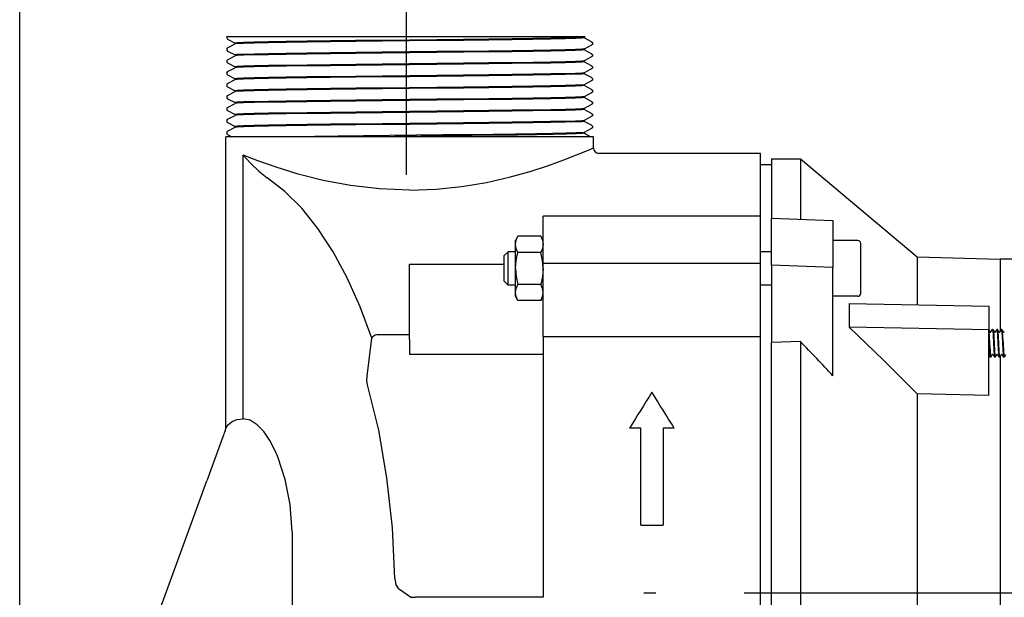
# Model space of a CAD drawing. Extents: x 0 to 210, y 0 to 297.
# Drawn here: x 43 to 78, y 167 to 188 of the extents above; entities that cross this region are included whole.
import ezdxf

# ---------------------------------------------------------------- set-up
doc = ezdxf.new("R2010")
doc.units = 0
doc.linetypes.add('CENTER2', pattern=[28.575, 19.05, -3.175, 3.175, -3.175])
doc.layers.get('0').update_dxf_attribs({"color": 3, "linetype": 'CONTINUOUS'})
doc.layers.get('DEFPOINTS').update_dxf_attribs({"linetype": 'CONTINUOUS'})
doc.layers.add('1', color=3, linetype='CONTINUOUS')
doc.styles.add('MIRCO', font='txt')
doc.dimstyles.new('MIRCO', dxfattribs={"dimtxt": 2.5, "dimasz": 2.5, "dimexe": 0.875, "dimexo": 1, "dimgap": 0.75, "dimtad": 1, "dimzin": 12, "dimtxsty": 'MIRCO', "dimblk": 'CLOSED', "dimcen": 0.09, "dimclrt": 7, "dimazin": 3, "dimtfac": 0.8, "dimtdec": 3, "dimtmove": 0, "dimatfit": 3, "dimtolj": 1})

# ---------------------------------------------------------------- blocks, each defined once
blk = doc.blocks.new('_CLOSED')
at = {"color": 0, "linetype": 'BYBLOCK'}
for p, q in [((-1, 0.166667), (0, 0)), ((-1, 0.166667), (-1, -0.166667)), ((0, 0), (-1, -0.166667)), ((0, 0), (-1, 0))]:
    blk.add_line(p, q, dxfattribs=at)
blk = doc.blocks.new('*D30')
at = {"layer": '1', "color": 0, "linetype": 'CONTINUOUS'}
for p, q in [((42.707, 165.315), (42.707, 197.711)), ((56.58, 192.224), (56.58, 197.711)), ((45.207, 196.836), (54.08, 196.836))]:
    blk.add_line(p, q, dxfattribs=at)
at = {"layer": 'DEFPOINTS', "color": 0}
for p in [(56.58, 196.836), (56.58, 191.224), (42.707, 164.315)]:
    blk.add_point(p, dxfattribs=at)
at = {"layer": '1', "color": 0, "xscale": 2.5, "yscale": 2.5, "zscale": 2.5}
for p, rotation in [((42.707, 196.836), 180.0000057715023), ((56.58, 196.836), 5.77150232845988e-06)]:
    blk.add_blockref('_CLOSED', p, dxfattribs=dict(at, rotation=rotation))
at = {"layer": '1', "color": 7, "insert": (49.643, 198.836), "char_height": 2.5, "attachment_point": 5, "rotation": 0, "style": 'MIRCO'}
blk.add_mtext('\\A1;70', dxfattribs=at)
blk = doc.blocks.new('*D31')
at = {"layer": '1', "color": 0, "linetype": 'CONTINUOUS'}
for p, q in [((42.707, 158.883), (42.707, 208.915)), ((115.607, 178.246), (115.607, 208.915)), ((45.207, 208.04), (113.107, 208.04))]:
    blk.add_line(p, q, dxfattribs=at)
at = {"layer": 'DEFPOINTS', "color": 0}
for p in [(115.607, 208.04), (115.607, 177.246), (42.707, 157.883)]:
    blk.add_point(p, dxfattribs=at)
at = {"layer": '1', "color": 0, "xscale": 2.5, "yscale": 2.5, "zscale": 2.5, "rotation": 180}
blk.add_blockref('_CLOSED', (42.707, 208.04), dxfattribs=at)
at = {"layer": '1', "color": 0, "xscale": 2.5, "yscale": 2.5, "zscale": 2.5}
blk.add_blockref('_CLOSED', (115.607, 208.04), dxfattribs=at)
at = {"layer": '1', "color": 7, "insert": (79.157, 210.04), "char_height": 2.5, "attachment_point": 5, "style": 'MIRCO'}
blk.add_mtext('\\A1;365', dxfattribs=at)

msp = doc.modelspace()

# ---------------------------------------------------------------- linework, layer by layer
at = {"color": 9, "linetype": 'CONTINUOUS'}
for p, q in [((50.1481, 187.2103), (63.0115, 187.2103)), ((50.1723, 187.1165), (50.442, 186.9761)), ((62.9711, 187.1893), (63.0115, 187.2103)), ((62.9724, 187.19), (62.9724, 187.1576)), ((63.2423, 187.0178), (62.9724, 187.1584)), ((50.1722, 186.8037), (50.4432, 186.9448)), ((50.1722, 186.6885), (50.442, 186.548)), ((50.442, 186.9768), (50.442, 186.9442)), ((63.2423, 186.9026), (62.9711, 186.7614)), ((62.9724, 186.762), (62.9724, 186.7295)), ((63.2421, 186.5898), (62.9724, 186.7303)), ((50.172, 186.3757), (50.4432, 186.5169)), ((50.442, 186.5488), (50.442, 186.5163)), ((63.2421, 186.4746), (62.9711, 186.3335)), ((62.9724, 186.3341), (62.9724, 186.3014)), ((50.1718, 185.9477), (50.4432, 186.089)), ((50.172, 186.2605), (50.442, 186.1199)), ((50.442, 186.1207), (50.442, 186.0883)), ((63.242, 186.0466), (62.9711, 185.9055)), ((63.242, 186.1618), (62.9724, 186.3022)), ((50.1717, 185.5197), (50.4432, 185.6611)), ((50.1718, 185.8325), (50.442, 185.6918)), ((50.442, 185.6926), (50.442, 185.6604)), ((63.2418, 185.6185), (62.971, 185.4775)), ((62.9724, 185.9062), (62.9724, 185.8734)), ((63.2418, 185.7338), (62.9724, 185.8741)), ((50.1717, 185.4045), (50.442, 185.2638)), ((50.442, 185.2645), (50.442, 185.2325)), ((62.9724, 185.4782), (62.9724, 185.4453)), ((63.2418, 185.3058), (62.9724, 185.4461)), ((50.1716, 185.0917), (50.4432, 185.2331)), ((50.1716, 184.9765), (50.442, 184.8358)), ((63.2418, 185.1905), (62.971, 185.0495)), ((62.9724, 185.0502), (62.9724, 185.0173)), ((63.2417, 184.8778), (62.9724, 185.0181)), ((50.1716, 184.6637), (50.4433, 184.8052)), ((50.1716, 184.5486), (50.442, 184.4078)), ((50.442, 184.8365), (50.442, 184.8045)), ((63.2417, 184.7625), (62.971, 184.6215)), ((62.9724, 184.6222), (62.9724, 184.5893)), ((63.2417, 184.4498), (62.9724, 184.59)), ((50.1716, 184.2358), (50.4433, 184.3772)), ((50.442, 184.4085), (50.442, 184.3765)), ((63.2417, 184.3345), (62.9709, 184.1935)), ((62.9724, 184.1942), (62.9724, 184.1614)), ((50.1716, 184.1206), (50.442, 183.9798)), ((50.1718, 183.8078), (50.4434, 183.9492)), ((50.442, 183.9805), (50.442, 183.9485)), ((63.2418, 183.9065), (62.9709, 183.7654)), ((63.2418, 184.0217), (62.9724, 184.1621)), ((56.7072, 183.6103), (50.1072, 183.6103)), ((50.1072, 173.1282), (50.1072, 183.6103)), ((50.1718, 183.6926), (50.3297, 183.6103)), ((63.3072, 183.6103), (56.7072, 183.6103)), ((62.9724, 183.7662), (62.9724, 183.7334)), ((62.9724, 183.7341), (63.21, 183.6103)), ((63.3072, 183.2103), (63.3072, 183.6103)), ((69.3072, 183.0103), (63.5071, 183.0103)), ((69.3072, 180.7585), (69.3072, 183.0103)), ((69.7072, 182.8103), (69.7072, 180.6876)), ((69.7072, 182.8103), (70.7374, 182.8103)), ((70.7374, 182.8103), (70.7374, 180.6493)), ((70.7374, 182.8103), (74.9292, 179.2931)), ((69.3072, 182.6103), (69.7072, 182.6103)), ((69.3072, 180.7585), (61.5072, 180.7585)), ((61.5072, 179.0614), (61.5072, 180.7585)), ((69.3072, 179.0614), (69.3072, 180.7585)), ((69.7072, 178.9905), (69.7072, 180.6876)), ((69.7072, 180.6876), (71.9072, 180.6059)), ((71.9072, 180.6059), (71.9072, 178.9088)), ((69.7072, 179.4776), (69.3072, 179.4776)), ((74.9292, 179.2931), (74.9292, 177.5727)), ((74.9292, 179.2931), (77.9072, 179.2103)), ((56.7072, 179.0364), (60.1072, 179.0364)), ((56.7072, 176.4954), (56.7072, 179.0364)), ((69.3072, 179.0614), (61.5072, 179.0614)), ((61.5072, 176.4179), (61.5072, 179.0614)), ((69.3072, 176.4179), (69.3072, 179.0614)), ((71.9072, 178.9088), (69.7072, 178.9905)), ((69.7072, 178.9905), (69.7072, 176.2203)), ((71.9072, 175.0245), (71.9072, 178.9088)), ((78.6071, 179.2103), (77.9072, 179.2103)), ((77.9072, 179.2103), (77.9072, 176.6123)), ((69.7072, 178.2776), (69.3072, 178.2776)), ((72.488, 177.6178), (77.5072, 177.525)), ((72.488, 177.6178), (72.488, 176.7693)), ((77.5072, 177.525), (77.5072, 176.6765)), ((77.5072, 176.6765), (72.488, 176.7693)), ((56.7072, 176.3261), (56.7072, 176.4954)), ((69.3072, 176.4179), (61.5072, 176.4179)), ((61.5072, 176.4179), (61.5072, 167.0634)), ((69.3072, 158.0028), (69.3072, 176.4179)), ((77.5072, 174.3176), (77.5072, 176.6765)), ((56.7072, 176.3261), (56.7072, 175.7863)), ((70.7374, 176.249), (69.7072, 176.2203)), ((69.7072, 158.1922), (69.7072, 176.2203)), ((70.7374, 176.249), (70.7374, 158.1351)), ((61.5072, 175.7863), (56.7072, 175.7863)), ((77.9072, 175.7121), (77.9072, 167.2103)), ((74.9292, 174.3715), (74.9292, 167.2103)), ((77.5072, 174.3176), (74.9292, 174.3715)), ((65.0072, 173.1457), (64.6072, 173.1457)), ((65.0072, 169.6724), (65.0072, 173.1457)), ((66.2072, 173.1457), (65.8072, 173.1457)), ((65.8072, 173.1457), (65.8072, 169.6724)), ((49.9993, 172.8312), (49.423, 171.2479)), ((47.0551, 164.7419), (49.423, 171.2479)), ((65.0072, 169.6537), (65.0072, 169.6724)), ((65.0072, 169.6537), (65.8072, 169.6537)), ((65.8072, 169.6537), (65.8072, 169.6724)), ((74.9292, 167.2103), (74.9292, 160.0492)), ((77.9072, 167.2103), (77.9072, 158.7086))]:
    msp.add_line(p, q, dxfattribs=at)
at = {"color": 134, "linetype": 'CONTINUOUS'}
for p, q in [((50.7255, 173.4792), (50.7255, 182.9501)), ((60.5965, 180.0323), (60.5072, 179.8776)), ((61.4178, 180.0323), (60.5965, 180.0323)), ((61.5072, 179.8776), (61.4178, 180.0323)), ((60.5072, 179.7436), (60.5072, 179.8776)), ((60.5072, 178.8776), (60.5072, 179.7436)), ((72.8072, 179.8776), (71.9072, 179.8776)), ((72.9072, 177.9776), (72.9072, 179.7776)), ((60.1072, 179.3376), (60.2472, 179.4776)), ((60.1072, 178.4176), (60.1072, 179.3376)), ((60.5072, 179.4776), (60.2472, 179.4776)), ((60.2472, 178.2776), (60.2472, 179.4776)), ((61.4178, 179.455), (60.5965, 179.455)), ((60.5072, 178.0116), (60.5072, 178.8776)), ((60.1072, 178.4176), (60.2472, 178.2776)), ((60.5072, 178.2776), (60.2472, 178.2776)), ((61.4178, 178.3003), (60.5965, 178.3003)), ((60.5072, 177.8776), (60.5072, 178.0116)), ((60.5965, 177.7229), (60.5072, 177.8776)), ((61.5072, 177.8776), (61.4178, 177.7229)), ((72.8072, 177.8776), (71.9072, 177.8776)), ((61.4178, 177.7229), (60.5965, 177.7229)), ((56.7072, 176.4954), (55.5313, 176.4954)), ((55.1791, 175.0097), (55.35, 176.3779)), ((52.4883, 169.4207), (52.4883, 164.1302)), ((56.7384, 167.0653), (56.3034, 167.3683)), ((61.5072, 167.0634), (56.9196, 167.0634))]:
    msp.add_line(p, q, dxfattribs=at)
at = {"color": 3, "linetype": 'CONTINUOUS'}
for p, q in [((77.5071, 176.6691), (77.5463, 176.6017)), ((77.581, 176.6017), (77.6314, 176.6886)), ((77.6536, 176.6906), (77.6337, 176.6906)), ((77.7063, 176.6017), (77.6559, 176.6886)), ((77.741, 176.6017), (77.7914, 176.6886)), ((77.8136, 176.6906), (77.7937, 176.6906)), ((77.8663, 176.6017), (77.8159, 176.6886)), ((77.901, 176.6017), (77.9514, 176.6886)), ((77.9736, 176.6906), (77.9537, 176.6906)), ((78.0263, 176.6017), (77.9759, 176.6886)), ((77.5514, 175.6925), (77.5072, 175.7688)), ((77.5758, 175.6925), (77.6262, 175.7794)), ((77.661, 175.7794), (77.7114, 175.6925)), ((77.7862, 175.7794), (77.7358, 175.6925)), ((77.821, 175.7794), (77.8714, 175.6925)), ((77.9462, 175.7794), (77.8958, 175.6925)), ((77.981, 175.7794), (78.0314, 175.6925)), ((78.1062, 175.7794), (78.0558, 175.6925)), ((77.5736, 175.6906), (77.5537, 175.6906)), ((77.7336, 175.6906), (77.7137, 175.6906)), ((77.8936, 175.6906), (77.8737, 175.6906)), ((78.0536, 175.6906), (78.0337, 175.6906))]:
    msp.add_line(p, q, dxfattribs=at)
at = {"color": 9, "linetype": 'CONTINUOUS'}
for points in [[(62.9724, 187.1906), (62.8952, 187.1803), (62.6656, 187.1692), (62.2894, 187.1585), (61.7756, 187.1481), (61.1371, 187.1372), (60.3894, 187.1263), (59.551, 187.116), (58.6427, 187.1051), (57.6866, 187.0942), (56.7065, 187.0839), (55.7263, 187.073), (54.7703, 187.0622), (53.862, 187.0518), (53.0238, 187.041), (52.2763, 187.03), (51.6379, 187.0197), (51.1243, 187.0089), (50.7482, 186.9979), (50.5189, 186.9876), (50.442, 186.9768)], [(62.9724, 187.1576), (62.8952, 187.1466), (62.6657, 187.1363), (62.2895, 187.1255), (61.7758, 187.1145), (61.1373, 187.1042), (60.3897, 187.0934), (59.5514, 187.0825), (58.6431, 187.072), (57.6872, 187.0614), (56.7071, 187.0503), (55.727, 187.0399), (54.771, 187.0293), (53.8627, 187.0183), (53.0245, 187.0078), (52.2769, 186.9972), (51.6384, 186.9861), (51.1248, 186.9757), (50.7486, 186.9651), (50.5191, 186.9541), (50.442, 186.9435)], [(50.1722, 186.8037), (50.145, 186.7776), (50.1449, 186.7147), (50.1722, 186.6885)], [(62.9724, 186.7627), (62.8952, 186.7522), (62.6657, 186.7412), (62.2895, 186.7305), (61.7758, 186.7201), (61.1373, 186.7091), (60.3898, 186.6984), (59.5515, 186.688), (58.6433, 186.677), (57.6873, 186.6663), (56.7072, 186.6559), (55.7271, 186.6449), (54.7712, 186.6342), (53.8629, 186.6238), (53.0247, 186.6129), (52.2771, 186.602), (51.6386, 186.5917), (51.1249, 186.5808), (50.7487, 186.57), (50.5191, 186.5596), (50.442, 186.5488)], [(62.9724, 186.7295), (62.8952, 186.7187), (62.6657, 186.7084), (62.2895, 186.6975), (61.7758, 186.6866), (61.1373, 186.6763), (60.3898, 186.6654), (59.5515, 186.6544), (58.6432, 186.6441), (57.6873, 186.6333), (56.7072, 186.6223), (55.7271, 186.612), (54.7711, 186.6012), (53.8628, 186.5903), (53.0246, 186.5798), (52.277, 186.5692), (51.6385, 186.5581), (51.1248, 186.5478), (50.7486, 186.537), (50.5191, 186.5261), (50.442, 186.5156)], [(63.2423, 187.0178), (63.2695, 186.9915), (63.2694, 186.9287), (63.2423, 186.9026)], [(50.172, 186.3757), (50.1449, 186.3496), (50.1447, 186.2867), (50.172, 186.2605)], [(62.9724, 186.3348), (62.8952, 186.3242), (62.6657, 186.3131), (62.2895, 186.3026), (61.7758, 186.2921), (61.1373, 186.281), (60.3898, 186.2705), (59.5515, 186.26), (58.6432, 186.249), (57.6873, 186.2383), (56.7072, 186.2279), (55.7271, 186.2169), (54.7712, 186.2063), (53.8629, 186.1958), (53.0246, 186.1849), (52.2771, 186.1741), (51.6385, 186.1638), (51.1249, 186.1527), (50.7486, 186.1421), (50.5191, 186.1316), (50.442, 186.1207)], [(63.2421, 186.5898), (63.2693, 186.5636), (63.2693, 186.5007), (63.2421, 186.4746)], [(62.9724, 186.3014), (62.8952, 186.2907), (62.6657, 186.2804), (62.2896, 186.2694), (61.7759, 186.2586), (61.1375, 186.2483), (60.39, 186.2373), (59.5519, 186.2265), (58.6437, 186.2162), (57.6878, 186.2053), (56.7078, 186.1944), (55.7277, 186.1841), (54.7718, 186.1732), (53.8636, 186.1623), (53.0253, 186.1519), (52.2776, 186.1411), (51.6391, 186.1302), (51.1253, 186.1198), (50.749, 186.1091), (50.5193, 186.0981), (50.442, 186.0877)], [(63.242, 186.1618), (63.2692, 186.1356), (63.2691, 186.0727), (63.242, 186.0466)], [(50.1718, 185.9477), (50.1447, 185.9216), (50.1445, 185.8588), (50.1718, 185.8325)], [(62.9724, 185.9068), (62.8952, 185.8962), (62.6657, 185.8851), (62.2894, 185.8747), (61.7756, 185.8641), (61.1371, 185.853), (60.3894, 185.8426), (59.5511, 185.832), (58.6427, 185.8209), (57.6867, 185.8104), (56.7065, 185.7999), (55.7264, 185.7888), (54.7704, 185.7783), (53.8621, 185.7678), (53.0239, 185.7567), (52.2763, 185.7462), (51.6379, 185.7357), (51.1244, 185.7247), (50.7483, 185.714), (50.5189, 185.7036), (50.442, 185.6926)], [(62.9724, 185.8734), (62.8952, 185.8628), (62.6657, 185.8524), (62.2895, 185.8413), (61.7758, 185.8306), (61.1373, 185.8203), (60.3898, 185.8092), (59.5515, 185.7986), (58.6433, 185.7882), (57.6873, 185.7772), (56.7072, 185.7664), (55.7272, 185.7561), (54.7712, 185.7451), (53.8629, 185.7343), (53.0247, 185.724), (52.2771, 185.713), (51.6386, 185.7022), (51.1249, 185.6919), (50.7487, 185.681), (50.5191, 185.6701), (50.442, 185.6597)], [(63.2418, 185.7338), (63.2691, 185.7076), (63.269, 185.6447), (63.2418, 185.6185)], [(50.1717, 185.5197), (50.1446, 185.4936), (50.1444, 185.4308), (50.1717, 185.4045)], [(62.9724, 185.4789), (62.8952, 185.4681), (62.6658, 185.4571), (62.2896, 185.4467), (61.776, 185.436), (61.1377, 185.425), (60.3902, 185.4146), (59.5521, 185.4039), (58.644, 185.3929), (57.6881, 185.3825), (56.7081, 185.3719), (55.7281, 185.3608), (54.7722, 185.3504), (53.8639, 185.3398), (53.0257, 185.3287), (52.278, 185.3183), (51.6394, 185.3077), (51.1256, 185.2966), (50.7491, 185.2861), (50.5194, 185.2757), (50.442, 185.2646)], [(62.9724, 185.4453), (62.8952, 185.4348), (62.6657, 185.4244), (62.2895, 185.4133), (61.7758, 185.4028), (61.1373, 185.3922), (60.3897, 185.3812), (59.5515, 185.3706), (58.6432, 185.3602), (57.6873, 185.3491), (56.7072, 185.3385), (55.7271, 185.3281), (54.7711, 185.317), (53.8628, 185.3064), (53.0246, 185.296), (52.277, 185.285), (51.6385, 185.2742), (51.1248, 185.2639), (50.7486, 185.2529), (50.5191, 185.2421), (50.442, 185.2318)], [(63.2418, 185.3058), (63.269, 185.2796), (63.269, 185.2167), (63.2418, 185.1905)], [(50.1716, 185.0917), (50.1445, 185.0656), (50.1443, 185.0029), (50.1716, 184.9765)], [(62.9724, 185.0509), (62.8952, 185.04), (62.6657, 185.0291), (62.2894, 185.0188), (61.7757, 185.0079), (61.1372, 184.9971), (60.3896, 184.9867), (59.5513, 184.9759), (58.643, 184.9649), (57.687, 184.9545), (56.7069, 184.9438), (55.7268, 184.9328), (54.7708, 184.9225), (53.8625, 184.9117), (53.0243, 184.9007), (52.2767, 184.8903), (51.6383, 184.8797), (51.1246, 184.8686), (50.7485, 184.8582), (50.519, 184.8475), (50.442, 184.8365)], [(62.9724, 185.0173), (62.8952, 185.0069), (62.6657, 184.9963), (62.2895, 184.9853), (61.7758, 184.9748), (61.1374, 184.9642), (60.3898, 184.9531), (59.5516, 184.9427), (58.6433, 184.9321), (57.6874, 184.9211), (56.7073, 184.9105), (55.7273, 184.9001), (54.7713, 184.889), (53.863, 184.8785), (53.0248, 184.8679), (52.2772, 184.8569), (51.6387, 184.8463), (51.125, 184.8358), (50.7487, 184.8248), (50.5192, 184.8142), (50.442, 184.8038)], [(50.1716, 184.6637), (50.1443, 184.6375), (50.1444, 184.5747), (50.1716, 184.5486)], [(62.9724, 184.623), (62.8952, 184.6119), (62.6657, 184.6012), (62.2894, 184.5908), (61.7757, 184.5799), (61.1373, 184.569), (60.3897, 184.5587), (59.5514, 184.5478), (58.6431, 184.537), (57.6871, 184.5266), (56.707, 184.5158), (55.7269, 184.5048), (54.7709, 184.4945), (53.8626, 184.4836), (53.0244, 184.4728), (52.2768, 184.4624), (51.6383, 184.4516), (51.1247, 184.4406), (50.7485, 184.4302), (50.5191, 184.4195), (50.442, 184.4085)], [(62.9724, 184.5893), (62.8952, 184.579), (62.6657, 184.5683), (62.2895, 184.5572), (61.7758, 184.5469), (61.1373, 184.5361), (60.3898, 184.5252), (59.5516, 184.5148), (58.6433, 184.5041), (57.6874, 184.493), (56.7073, 184.4826), (55.7272, 184.472), (54.7713, 184.4609), (53.863, 184.4505), (53.0247, 184.4399), (52.2772, 184.4289), (51.6386, 184.4184), (51.1249, 184.4079), (50.7487, 184.3968), (50.5191, 184.3862), (50.442, 184.3758)], [(63.2417, 184.8778), (63.2689, 184.8516), (63.2689, 184.7887), (63.2417, 184.7625)], [(50.1716, 184.2358), (50.1444, 184.2094), (50.1445, 184.1467), (50.1716, 184.1206)], [(62.9724, 184.1949), (62.8952, 184.1839), (62.6657, 184.1732), (62.2894, 184.1628), (61.7757, 184.1518), (61.1372, 184.1411), (60.3895, 184.1307), (59.5512, 184.1197), (58.6429, 184.109), (57.6869, 184.0986), (56.7067, 184.0876), (55.7266, 184.0769), (54.7706, 184.0665), (53.8623, 184.0556), (53.0241, 184.0447), (52.2766, 184.0344), (51.6381, 184.0235), (51.1245, 184.0126), (50.7484, 184.0023), (50.519, 183.9914), (50.442, 183.9805)], [(63.2417, 184.4498), (63.2689, 184.4236), (63.269, 184.3607), (63.2417, 184.3345)], [(62.9724, 184.1614), (62.8952, 184.1511), (62.6658, 184.1402), (62.2897, 184.1293), (61.7761, 184.119), (61.1378, 184.1081), (60.3904, 184.0972), (59.5524, 184.0868), (58.6443, 184.0761), (57.6885, 184.065), (56.7085, 184.0547), (55.7286, 184.044), (54.7727, 184.033), (53.8644, 184.0225), (53.0261, 184.0119), (52.2785, 184.0009), (51.6398, 183.9905), (51.1259, 183.9798), (50.7494, 183.9688), (50.5195, 183.9583), (50.442, 183.9478)], [(63.2418, 184.0217), (63.269, 183.9956), (63.269, 183.9327), (63.2418, 183.9065)], [(50.1718, 183.8078), (50.1445, 183.7815), (50.1446, 183.7187), (50.1718, 183.6926)], [(62.9724, 183.7669), (62.899, 183.7561), (62.6805, 183.7458), (62.3221, 183.7356), (61.8322, 183.7248), (61.2222, 183.7144), (60.5065, 183.7043), (59.7017, 183.6936), (58.8268, 183.6831), (57.9022, 183.673), (56.9497, 183.6624), (55.9914, 183.6517), (55.0499, 183.6417), (54.1473, 183.6311), (53.3046, 183.6204), (52.5416, 183.6103)], [(62.9724, 183.7334), (62.9015, 183.7235), (62.6907, 183.713), (62.3445, 183.7026), (61.8709, 183.6927), (61.2805, 183.6823), (60.5867, 183.6719), (59.8052, 183.6619), (58.9537, 183.6517), (58.0514, 183.6411), (57.1187, 183.631), (56.1767, 183.621), (55.2466, 183.6103)], [(74.9292, 174.3715), (73.7203, 175.5815), (72.488, 176.7693)], [(50.0877, 173.0423), (50.1069, 173.1183)]]:
    msp.add_lwpolyline(points, dxfattribs=at)
at = {"color": 134, "linetype": 'CONTINUOUS'}
for points in [[(56.7072, 181.6934), (57.6573, 181.7265), (58.5838, 181.8219), (59.4659, 181.9697), (60.2864, 182.1555), (61.0317, 182.3633), (61.69, 182.5764), (62.2504, 182.7788), (62.7022, 182.9555), (63.0346, 183.093), (63.2384, 183.1804), (63.3072, 183.2103)], [(56.7072, 181.6934), (55.6273, 181.7361), (54.5818, 181.8581), (53.6004, 182.043), (52.7063, 182.2686), (51.9184, 182.5108), (51.2527, 182.7455), (50.7255, 182.9501)], [(50.7255, 182.9501), (51.0106, 182.6541), (51.2973, 182.3675), (51.5915, 182.1284)], [(55.35, 176.3779), (54.9311, 177.5018), (54.4657, 178.5382), (53.9578, 179.4782), (53.4116, 180.3139), (52.8318, 181.0381), (52.2234, 181.6446), (51.5915, 182.1284)], [(60.5072, 179.7436), (60.5312, 179.8895), (60.5965, 180.0323)], [(61.4178, 180.0323), (61.4831, 179.8895), (61.5072, 179.7436)], [(60.5965, 179.455), (60.5312, 179.5977), (60.5072, 179.7436)], [(61.5072, 179.7436), (61.4831, 179.5977), (61.4178, 179.455)], [(60.5072, 178.8776), (60.5312, 179.1694), (60.5965, 179.455)], [(61.5072, 178.8776), (61.4831, 179.1694), (61.4178, 179.455)], [(60.5072, 178.8776), (60.5312, 178.5858), (60.5965, 178.3002)], [(61.5072, 178.8776), (61.4831, 178.5858), (61.4178, 178.3002)], [(60.5072, 178.0116), (60.5312, 178.1575), (60.5965, 178.3002)], [(61.5072, 178.0116), (61.4831, 178.1575), (61.4178, 178.3002)], [(60.5965, 177.7229), (60.5312, 177.8657), (60.5072, 178.0116)], [(61.4178, 177.7229), (61.4831, 177.8657), (61.5072, 178.0116)], [(55.1999, 174.6981), (55.1746, 174.8493), (55.1791, 175.0097)], [(56.1747, 167.7342), (56.089, 169.5613), (55.8956, 171.3503), (55.5976, 173.0719), (55.1999, 174.6981)], [(50.1072, 173.1282), (50.1325, 173.1716), (50.2074, 173.2706), (50.331, 173.3752), (50.5038, 173.4516), (50.7255, 173.4792)], [(51.8904, 172.2999), (51.6914, 172.6936), (51.4716, 173.019), (51.2342, 173.2657), (50.9836, 173.4229), (50.7255, 173.4792)], [(52.4883, 169.4207), (52.4204, 170.3973), (52.243, 171.2955), (51.9849, 172.0771)], [(56.1747, 167.7342), (56.2122, 167.5078), (56.3034, 167.3683)]]:
    msp.add_lwpolyline(points, dxfattribs=at)
at = {"color": 3, "linetype": 'CONTINUOUS'}
for points in [[(77.5071, 176.6211), (77.5209, 176.4296), (77.5346, 176.1702), (77.5483, 175.9165), (77.5621, 175.7407), (77.5758, 175.6925)], [(77.6314, 176.6886), (77.6451, 176.641), (77.6589, 176.4658), (77.6726, 176.2127), (77.6863, 175.9534), (77.7, 175.7612), (77.7137, 175.6906)], [(77.6536, 176.6906), (77.6673, 176.6195), (77.681, 176.4273), (77.6947, 176.1683), (77.7084, 175.9155), (77.7221, 175.7404), (77.7358, 175.6925)], [(77.7914, 176.6886), (77.8051, 176.641), (77.8188, 176.4658), (77.8326, 176.2127), (77.8463, 175.9534), (77.86, 175.7612), (77.8737, 175.6906)], [(77.8136, 176.6906), (77.8273, 176.6195), (77.841, 176.4273), (77.8547, 176.1683), (77.8684, 175.9155), (77.8821, 175.7404), (77.8958, 175.6925)], [(77.9514, 176.6886), (77.9651, 176.641), (77.9789, 176.4658), (77.9926, 176.2127), (78.0063, 175.9534), (78.02, 175.7612), (78.0337, 175.6906)], [(77.9736, 176.6906), (77.9873, 176.6195), (78.001, 176.4273), (78.0147, 176.1683), (78.0284, 175.9155), (78.0421, 175.7404), (78.0558, 175.6925)], [(77.5072, 176.3174), (77.5188, 176.0911), (77.5304, 175.8852), (77.5421, 175.742), (77.5537, 175.6906)]]:
    msp.add_lwpolyline(points, dxfattribs=at)
at = {"color": 9, "linetype": 'CONTINUOUS'}
for centre, radius, start, end in [((50.2015, 187.1741), 0.0646, 145.80067, 243.14872), ((63.5071, 183.2103), 0.2, 180.00261, 269.99835), ((18.1754, 124.8689), 73.5029, 43.02839, 44.34847), ((158.9292, 115.1775), 110.7111, 147.643989, 148.426049), ((-28.1149, 115.1775), 110.7111, 31.573951, 32.356011), ((52.2546, 172.0103), 2.4, 154.53507, 160), ((49.9072, 173.1282), 0.2, 357.15849, 360)]:
    msp.add_arc(centre, radius, start, end, dxfattribs=at)
at = {"color": 134, "linetype": 'CONTINUOUS'}
for centre, radius, start, end in [((72.8072, 179.7776), 0.1, 359.99999, 89.99999), ((72.8072, 177.9776), 0.1, 270.00029, 359.9997), ((44.3586, 168.974), 8.2335, 22.14147, 23.82576)]:
    msp.add_arc(centre, radius, start, end, dxfattribs=at)
at = {"color": 3, "linetype": 'CONTINUOUS'}
for centre, start, end in [((77.5636, 176.6133), 213.88817, 326.06444), ((77.7236, 176.6133), 213.88917, 326.06298), ((77.8836, 176.6133), 213.88917, 326.06298), ((78.0436, 176.6133), 213.88916, 326.06298), ((77.6436, 175.7678), 33.81459, 146.08341), ((77.8036, 175.7678), 33.81829, 146.07912), ((77.9636, 175.7678), 33.81829, 146.07911)]:
    msp.add_arc(centre, 0.0209, start, end, dxfattribs=at)
at = {"color": 134, "linetype": 'CONTINUOUS'}
for centre, major_axis, ratio, start_param, end_param in [((55.5313, 176.3779), (0.1894, 0.0642), 0.5667692, 1.3811465, 2.6029596), ((56.9196, 167.0653), (-0.2, 0.0009), 0.0093005, 0.4363525, 1.5708367)]:
    msp.add_ellipse(centre, major_axis=major_axis, ratio=ratio, start_param=start_param, end_param=end_param, dxfattribs=at)
at = {"layer": '1', "color": 1, "linetype": 'CENTER2'}
for p, q in [((56.5798, 188.601), (56.5798, 182.245)), ((116.3503, 167.2103), (65.1198, 167.2103))]:
    msp.add_line(p, q, dxfattribs=at)

# ---------------------------------------------------------------- dimensions: what is measured, and where the dimension line sits
at = {"layer": '1', "color": 3, "linetype": 'CONTINUOUS'}
dim = msp.add_linear_dim(base=(115.6072, 208.0403), p1=(42.7072, 157.883), p2=(115.6072, 177.246), dimstyle='MIRCO', override={"dimlfac": 5, "dimrnd": 1, "dimpost": ''}, dxfattribs=at)
dim.commit()
dim.dimension.update_dxf_attribs({"geometry": '*D31', "text_midpoint": (79.1572, 210.0403)})
dim = msp.add_linear_dim(base=(56.5798, 196.8359), p1=(42.7072, 164.3147), p2=(56.5798, 191.2238), angle=0.00001, dimstyle='MIRCO', override={"dimdec": 0, "dimlfac": 5, "dimrnd": 1.008999, "dimpost": ''}, dxfattribs=at)
dim.commit()
dim.dimension.update_dxf_attribs({"geometry": '*D30', "text_midpoint": (49.6435, 198.8359)})

doc.saveas('drawing.dxf')
